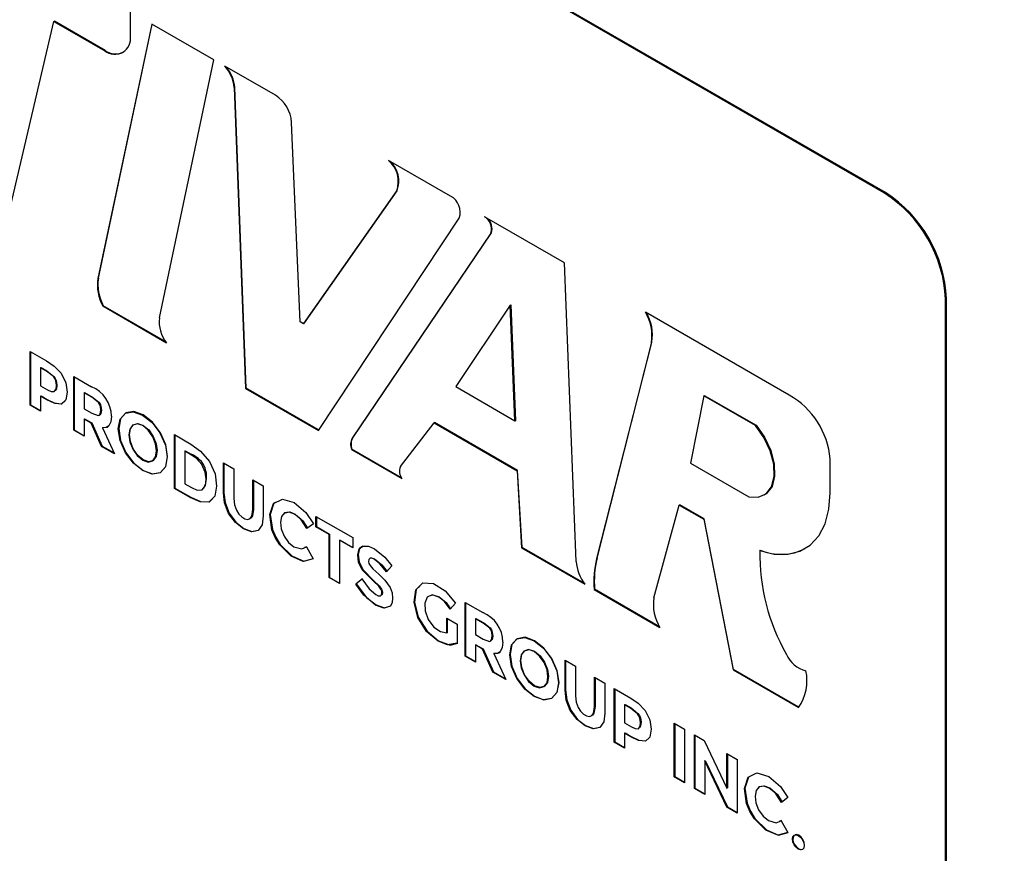
# Paper-space layout 'Sheet2' of a CAD drawing. Units: inches. Extents: x 0.2 to 10.8, y 0.2 to 8.3.
# Drawn here: x 7.9 to 8, y 4.2 to 4.3 of the extents above; entities that cross this region are included whole.
import ezdxf

# ---------------------------------------------------------------- set-up
doc = ezdxf.new("R2010")
doc.units = ezdxf.units.IN
doc.header["$MEASUREMENT"] = 0
doc.layers.add('MODEL', color=7, linetype='Continuous')

psp = doc.layouts.new('Sheet2')

# ---------------------------------------------------------------- linework, layer by layer
at = {"color": 7, "linetype": 'Continuous', "lineweight": 18}
psp.add_circle((8.059956817504858, 3.909265566297471), 0.4928600002536339, dxfattribs=at)
at = {"layer": 'MODEL', "linetype": 'Continuous', "lineweight": 25}
for p, q in [((7.987328323906844, 4.253475276249024), (7.854745802434368, 4.330013536732403)), ((7.987416712254492, 4.253526301756012), (7.854834190782016, 4.330064562239391)), ((7.919249573590593, 4.267676111268195), (7.919249573590593, 4.269864871845867)), ((7.908044215968737, 4.250586602557897), (7.912343470660802, 4.268985435267092)), ((7.912343470660802, 4.268985435267092), (7.912387664834626, 4.269010948020587)), ((7.912343470660802, 4.268985435267092), (7.916930929720584, 4.266337151522185)), ((7.916975123894407, 4.26636266427568), (7.912387664834626, 4.269010948020587)), ((7.921177611912992, 4.26875423248465), (7.916311320721197, 4.245781618684437)), ((7.916355514895021, 4.245807131437931), (7.921212183193369, 4.268734317826156)), ((7.926777935711521, 4.265528186625526), (7.921177611912992, 4.26875423248465)), ((7.916930929720584, 4.266337151522185), (7.916975123894407, 4.26636266427568)), ((7.921868385947469, 4.242221892279271), (7.926777935711521, 4.265528186625526)), ((7.932341569915255, 4.262323275672102), (7.92776024528156, 4.264962330822398)), ((7.92862136905466, 4.263008425398747), (7.928665563228485, 4.26303393815224)), ((7.92862136905466, 4.263008425398747), (7.929647823049196, 4.235848469467344)), ((7.92969201722302, 4.235873982220838), (7.928665563228485, 4.26303393815224)), ((7.934561408606373, 4.241866223441763), (7.933805980763221, 4.259870457830572)), ((7.948164144469278, 4.253208739985063), (7.942549514830689, 4.256443026670564)), ((7.943289898626361, 4.253691165748472), (7.93487625498369, 4.241684466496943)), ((7.934920449157514, 4.241709979250437), (7.943334092800185, 4.253716678501966)), ((7.943289898626361, 4.253691165748472), (7.943334092800185, 4.253716678501966)), ((7.987328323906844, 4.253475276249024), (7.987416712254492, 4.253526301756012)), ((7.958453360045997, 4.247182922390265), (7.951209426528584, 4.251355763563082)), ((7.936221561790969, 4.232053530869258), (7.94894531395844, 4.251228638648841)), ((7.951792609002194, 4.249869765071526), (7.939274258427262, 4.231364395747312)), ((7.939318452601086, 4.231389908500806), (7.951836803176018, 4.24989527782502)), ((7.951792609002194, 4.249869765071526), (7.951836803176018, 4.24989527782502)), ((7.959488385830962, 4.22021021248448), (7.958453360045997, 4.247182922390265)), ((7.916311320721197, 4.245781618684437), (7.916355514895021, 4.245807131437931)), ((7.916754566188032, 4.243291588222056), (7.916798760361855, 4.243317100975552)), ((7.916754566188032, 4.243291588222056), (7.922508619091067, 4.239969844186444)), ((7.922448323353773, 4.240055677681664), (7.916798760361855, 4.243317100975552)), ((7.953550674783902, 4.243378751455716), (7.948629273925019, 4.23600921585545)), ((7.953550674783902, 4.243378751455716), (7.953594868957727, 4.243404264209211)), ((7.953967260890272, 4.232903861919374), (7.953550674783902, 4.243378751455716)), ((7.953594868957727, 4.243404264209211), (7.954011455064096, 4.232929374672868)), ((7.992852595634865, 4.243906956969359), (7.992940983982513, 4.243957982476347)), ((7.992852595634865, 4.09080555474078), (7.992852595634865, 4.243906956969359)), ((7.992940983982513, 4.090856580247769), (7.992940983982513, 4.243957982476347)), ((7.978730425965348, 4.23524336094264), (7.965747601561477, 4.24273818593916)), ((7.93487625498369, 4.241684466496943), (7.934561408606373, 4.241866223441763)), ((7.93487625498369, 4.241684466496943), (7.934920449157514, 4.241709979250437)), ((7.966284436020387, 4.240004085676344), (7.961334885720057, 4.220478897600731)), ((7.961379079893883, 4.220504410354226), (7.966328630194211, 4.240029598429839)), ((7.966284436020387, 4.240004085676344), (7.966328630194211, 4.240029598429839)), ((7.910197148732403, 4.234338170392061), (7.910197148732403, 4.239186381462632)), ((7.910197148732403, 4.239186381462632), (7.911681509453726, 4.238329478257911)), ((7.910241342906228, 4.239160868709138), (7.910241342906228, 4.234363683145555)), ((7.911134868415253, 4.237715748415996), (7.911179062589077, 4.237741261169491)), ((7.911134868415253, 4.237715748415996), (7.911134868415253, 4.236085962703181)), ((7.911669342562567, 4.237407203058324), (7.911134868415253, 4.237715748415996)), ((7.911179062589077, 4.237741261169491), (7.911713536736391, 4.237432715811819)), ((7.911669342562567, 4.237407203058324), (7.911713536736391, 4.237432715811819)), ((7.914129729111207, 4.23691615113316), (7.915721853725647, 4.235997037157135)), ((7.914129729111207, 4.232067940062588), (7.914129729111207, 4.23691615113316)), ((7.914173923285031, 4.236890638379666), (7.914173923285031, 4.232093452816083)), ((7.911134868415253, 4.236085962703181), (7.911764939564526, 4.235722230370967)), ((7.915067448794057, 4.235445518086524), (7.91511164296788, 4.235471030840019)), ((7.915067448794057, 4.235445518086524), (7.915067448794057, 4.234009419961501)), ((7.915769652226625, 4.235040144673518), (7.915067448794057, 4.235445518086524)), ((7.91511164296788, 4.235471030840019), (7.91581384640045, 4.235065657427012)), ((7.929647823049196, 4.235848469467344), (7.92969201722302, 4.235873982220838)), ((7.929647823049196, 4.235848469467344), (7.936221561790969, 4.232053530869258)), ((7.936246042438035, 4.232090423999511), (7.92969201722302, 4.235873982220838)), ((7.948629273925019, 4.23600921585545), (7.953967260890272, 4.232903861919374)), ((7.911134868415253, 4.235149638768418), (7.911179062589077, 4.235175151521912)), ((7.911134868415253, 4.235149638768418), (7.911134868415253, 4.233796836341771)), ((7.911693676344884, 4.234827045817226), (7.911134868415253, 4.235149638768418)), ((7.911179062589077, 4.235175151521912), (7.911737870518709, 4.23485255857072)), ((7.911693676344884, 4.234827045817226), (7.911737870518709, 4.23485255857072)), ((7.915769652226625, 4.235040144673518), (7.91581384640045, 4.235065657427012)), ((7.971020347413087, 4.235190068999873), (7.969817439487848, 4.229098171858366)), ((7.971020347413087, 4.235190068999873), (7.971064541586911, 4.235215581753367)), ((7.975694247607137, 4.232491883850334), (7.971020347413087, 4.235190068999873)), ((7.971064541586911, 4.235215581753367), (7.975738441780961, 4.232517396603829)), ((7.910197148732403, 4.234338170392061), (7.910241342906228, 4.234363683145555)), ((7.911134868415253, 4.233796836341771), (7.910197148732403, 4.234338170392061)), ((7.910241342906228, 4.234363683145555), (7.911134868415252, 4.23384786184876)), ((7.915067448794057, 4.234009419961501), (7.915752270953542, 4.233614080543866)), ((7.915067448794057, 4.233073096026738), (7.91511164296788, 4.233098608780232)), ((7.915067448794057, 4.233073096026738), (7.915067448794057, 4.2315266060123)), ((7.915715770280068, 4.232698827999382), (7.915067448794057, 4.233073096026738)), ((7.91511164296788, 4.233098608780232), (7.915759964453891, 4.232724340752877)), ((7.915715770280068, 4.232698827999382), (7.915759964453891, 4.232724340752877)), ((7.916647406517337, 4.230614515833034), (7.915715770280068, 4.232698827999382)), ((7.915759964453891, 4.232724340752877), (7.916691600691161, 4.230640028586529)), ((7.94364115649418, 4.228782752281278), (7.946664060593978, 4.232748567886869)), ((7.946664060593978, 4.232748567886869), (7.946708254767803, 4.232774080640363)), ((7.946664060593978, 4.232748567886869), (7.95416738383899, 4.228416991577717)), ((7.954211578012814, 4.228442504331212), (7.946708254767803, 4.232774080640363)), ((7.953967260890272, 4.232903861919374), (7.954011455064096, 4.232929374672868)), ((7.914129729111207, 4.232067940062588), (7.914173923285031, 4.232093452816083)), ((7.915067448794057, 4.2315266060123), (7.914129729111207, 4.232067940062588)), ((7.914173923285031, 4.232093452816083), (7.915067448794057, 4.231577631519288)), ((7.916736920073717, 4.232296996983314), (7.916781114247541, 4.232322509736809)), ((7.916736920073717, 4.232296996983314), (7.91780065398642, 4.229948760240139)), ((7.975694247607137, 4.232491883850334), (7.975738441780961, 4.232517396603829)), ((7.923218531493885, 4.226821086129495), (7.923218531493885, 4.231669297200066)), ((7.923218531493885, 4.231669297200066), (7.924702892215207, 4.230812393995344)), ((7.923262725667709, 4.231643784446573), (7.923262725667709, 4.22684659888299)), ((7.939274258427262, 4.231364395747312), (7.939318452601086, 4.231389908500806)), ((7.916647406517337, 4.230614515833034), (7.916691600691161, 4.230640028586529)), ((7.91780065398642, 4.229948760240139), (7.916647406517337, 4.230614515833034)), ((7.916691600691161, 4.230640028586529), (7.917769354867363, 4.230017854343959)), ((7.924156251176734, 4.230184614276596), (7.924200445350558, 4.230210127030091)), ((7.924156251176734, 4.230184614276596), (7.924156251176734, 4.227237150829221)), ((7.924678558432889, 4.229883092715684), (7.924156251176734, 4.230184614276596)), ((7.924200445350558, 4.230210127030091), (7.924722752606715, 4.229908605469179)), ((7.939212026684544, 4.230327172232773), (7.939256220858368, 4.230352684986268)), ((7.939212026684544, 4.230327172232773), (7.943768870059008, 4.227696562546797)), ((7.943724048817521, 4.227773462805736), (7.939256220858368, 4.230352684986268)), ((7.924678558432889, 4.229883092715684), (7.924722752606715, 4.229908605469179)), ((7.927647347219219, 4.22911259630274), (7.928585066902069, 4.228571262252451)), ((7.927647347219219, 4.22640097007366), (7.927647347219219, 4.22911259630274)), ((7.927691541393043, 4.229087083549246), (7.927691541393043, 4.226426482827154)), ((7.969817439487848, 4.229098171858366), (7.975076392474791, 4.226062242920568)), ((7.982434446397337, 4.226423714868314), (7.982434446397337, 4.229481122855445)), ((7.928585066902069, 4.228571262252451), (7.928585066902069, 4.225893757152826)), ((7.95416738383899, 4.228416991577717), (7.954211578012814, 4.228442504331212)), ((7.95416738383899, 4.228416991577717), (7.954573948231364, 4.221458923689771)), ((7.954618142405188, 4.221484436443266), (7.954211578012814, 4.228442504331212)), ((7.930308420128287, 4.227576391611371), (7.931246139811138, 4.227035057561081)), ((7.930308420128287, 4.224898886511746), (7.930308420128287, 4.227576391611371)), ((7.930352614302111, 4.227550878857876), (7.930352614302111, 4.224924399265241)), ((7.923218531493885, 4.226821086129495), (7.923262725667709, 4.22684659888299)), ((7.924654224650573, 4.225992278111813), (7.923218531493885, 4.226821086129495)), ((7.923262725667709, 4.22684659888299), (7.924698418824399, 4.226017790865308)), ((7.924156251176734, 4.227237150829221), (7.924750690716187, 4.226893988187517)), ((7.927647347219219, 4.22640097007366), (7.927691541393043, 4.226426482827154)), ((7.931246139811138, 4.227035057561081), (7.931246139811138, 4.224323431332001)), ((7.924654224650573, 4.225992278111813), (7.924698418824399, 4.226017790865308)), ((7.976458401205572, 4.226201292304393), (7.976502595379396, 4.226226805057888)), ((7.930308420128287, 4.224898886511746), (7.930352614302111, 4.224924399265241)), ((7.966521717414673, 4.216943352727865), (7.968800820372131, 4.225310329159649)), ((7.968800820372131, 4.225310329159649), (7.968845014545956, 4.225335841913144)), ((7.968800820372131, 4.225310329159649), (7.971020347413087, 4.224029023472264)), ((7.971064541586911, 4.224054536225759), (7.968845014545956, 4.225335841913144)), ((7.934079354667415, 4.224477203380925), (7.93412354884124, 4.224502716134419)), ((7.936003528941431, 4.224288675274553), (7.93931900678209, 4.222374690657449)), ((7.936003528941431, 4.223352351339789), (7.936003528941431, 4.224288675274553)), ((7.936047723115256, 4.224263162521058), (7.936047723115256, 4.223377864093283)), ((7.971020347413087, 4.224029023472264), (7.971064541586911, 4.224054536225759)), ((7.971020347413087, 4.224029023472264), (7.973664310587677, 4.210438292082213)), ((7.9737085047615, 4.210463804835706), (7.971064541586911, 4.224054536225759)), ((7.935767076283813, 4.223628347759238), (7.935184803635519, 4.223200775441957)), ((7.936003528941431, 4.223352351339789), (7.936047723115256, 4.223377864093283)), ((7.937192408020335, 4.222666026056382), (7.936003528941431, 4.223352351339789)), ((7.936047723115256, 4.223377864093283), (7.93723660219416, 4.222691538809876)), ((7.937192408020335, 4.222666026056382), (7.93723660219416, 4.222691538809876)), ((7.937192408020335, 4.218754138920573), (7.937192408020335, 4.222666026056382)), ((7.93723660219416, 4.222691538809876), (7.93723660219416, 4.218779651674069)), ((7.938129258639531, 4.222125193705861), (7.938173452813355, 4.222150706459355)), ((7.938129258639531, 4.222125193705861), (7.938129258639531, 4.218213306570052)), ((7.93931900678209, 4.221438366722685), (7.938129258639531, 4.222125193705861)), ((7.938173452813355, 4.222150706459355), (7.93931900678209, 4.221489392229675)), ((7.93931900678209, 4.222374690657449), (7.93931900678209, 4.221438366722685)), ((7.935187282753944, 4.221551338249986), (7.934963083643634, 4.221480553576679)), ((7.935143088580119, 4.221525825496491), (7.93574361156515, 4.220464614363104)), ((7.954573948231364, 4.221458923689771), (7.954618142405188, 4.221484436443266)), ((7.954573948231364, 4.221458923689771), (7.960290721338862, 4.218158700822032)), ((7.960223766711518, 4.218248378412654), (7.954618142405188, 4.221484436443266)), ((7.976077122243614, 4.221217385147638), (7.976121316417438, 4.221242897901131)), ((7.941246657310723, 4.220422903334521), (7.941290851484547, 4.220448416088016)), ((7.961334885720057, 4.220478897600731), (7.961379079893883, 4.220504410354226)), ((7.942850079752667, 4.21980937523976), (7.94237557099749, 4.219292495960138)), ((7.937192408020335, 4.218754138920573), (7.93723660219416, 4.218779651674069)), ((7.938129258639531, 4.218213306570052), (7.937192408020335, 4.218754138920573)), ((7.93723660219416, 4.218779651674069), (7.938129258639531, 4.218264332077042)), ((7.939594567304145, 4.218165234175238), (7.940153375233778, 4.218633448577308)), ((7.940197569407601, 4.218658961330803), (7.939638761477971, 4.218190746928732)), ((7.941186691918585, 4.218432331229107), (7.941230886092409, 4.218457843982601)), ((7.939594567304145, 4.218165234175238), (7.939638761477971, 4.218190746928732)), ((7.961117812423746, 4.217681231301953), (7.96116200659757, 4.217706744055448)), ((7.961117812423746, 4.217681231301953), (7.967062128591245, 4.214249650621706)), ((7.96701982665278, 4.214325096517967), (7.96116200659757, 4.217706744055448)), ((7.947084292563151, 4.217004737229367), (7.947128486736975, 4.217030249982861)), ((7.941390921877316, 4.216275192517212), (7.94143511605114, 4.216300705270705)), ((7.948604284894294, 4.216439372312388), (7.948117609247959, 4.215908442014275)), ((7.949467332446569, 4.216516186953102), (7.951059457061008, 4.215597072977078)), ((7.949467332446569, 4.211667975882531), (7.949467332446569, 4.216516186953102)), ((7.949511526620393, 4.216490674199608), (7.949511526620393, 4.211693488636025)), ((7.947816913223617, 4.21509051025473), (7.948760716352045, 4.21454566430606)), ((7.947816913223617, 4.213758782643335), (7.947816913223617, 4.21509051025473)), ((7.94786110739744, 4.215064997501235), (7.94786110739744, 4.213784295396829)), ((7.950405052129419, 4.215045553906466), (7.950449246303243, 4.215071066659961)), ((7.950405052129419, 4.215045553906466), (7.950405052129419, 4.213609455781444)), ((7.951107255561988, 4.214640180493459), (7.950405052129419, 4.215045553906466)), ((7.950449246303243, 4.215071066659961), (7.951151449735812, 4.214665693246955)), ((7.948760716352045, 4.21454566430606), (7.948760716352045, 4.21282455439382)), ((7.951107255561988, 4.214640180493459), (7.951151449735812, 4.214665693246955)), ((7.947030410616593, 4.213019584965582), (7.947074604790417, 4.213045097719077)), ((7.947816913223617, 4.213758782643335), (7.94786110739744, 4.213784295396829)), ((7.950405052129419, 4.213609455781444), (7.951089874288904, 4.213214116363808)), ((7.950405052129419, 4.21267313184668), (7.950449246303243, 4.212698644600174)), ((7.950405052129419, 4.21267313184668), (7.950405052129419, 4.211126641832242)), ((7.951053373615429, 4.212298863819324), (7.950405052129419, 4.21267313184668)), ((7.950449246303243, 4.212698644600174), (7.951097567789254, 4.212324376572819)), ((7.951053373615429, 4.212298863819324), (7.951097567789254, 4.212324376572819)), ((7.9519850098527, 4.210214551652976), (7.951053373615429, 4.212298863819324)), ((7.951097567789254, 4.212324376572819), (7.952029204026524, 4.210240064406471)), ((7.949467332446569, 4.211667975882531), (7.949511526620393, 4.211693488636025)), ((7.950405052129419, 4.211126641832242), (7.949467332446569, 4.211667975882531)), ((7.949511526620393, 4.211693488636025), (7.950405052129419, 4.21117766733923)), ((7.952074523409079, 4.211897032803257), (7.952118717582903, 4.211922545556751)), ((7.952074523409079, 4.211897032803257), (7.953138257321783, 4.209548796060081)), ((7.95849616943711, 4.211303950304041), (7.959433889119959, 4.21076261625375)), ((7.95849616943711, 4.208592324074961), (7.95849616943711, 4.211303950304041)), ((7.958540363610934, 4.211278437550546), (7.958540363610934, 4.208617836828455)), ((7.959433889119959, 4.21076261625375), (7.959433889119959, 4.208085111154126)), ((7.973664310587677, 4.210438292082213), (7.9737085047615, 4.210463804835706)), ((7.973664310587677, 4.210438292082213), (7.97957145857891, 4.207028168133403)), ((7.979600921683374, 4.207062184952225), (7.9737085047615, 4.210463804835706)), ((7.9519850098527, 4.210214551652976), (7.952029204026524, 4.210240064406471)), ((7.953138257321783, 4.209548796060081), (7.9519850098527, 4.210214551652976)), ((7.952029204026524, 4.210240064406471), (7.953106958202724, 4.209617890163901)), ((7.961157242346178, 4.209767745612671), (7.962094962029028, 4.209226411562382)), ((7.961157242346178, 4.207090240513047), (7.961157242346178, 4.209767745612671)), ((7.961201436520002, 4.209742232859177), (7.961201436520002, 4.207115753266542)), ((7.95849616943711, 4.208592324074961), (7.958540363610934, 4.208617836828455)), ((7.962094962029028, 4.209226411562382), (7.962094962029028, 4.206514785333302)), ((7.962933675798985, 4.203894021338456), (7.962933675798985, 4.208742232409028)), ((7.962933675798985, 4.208742232409028), (7.964418036520308, 4.207885329204306)), ((7.96297786997281, 4.208716719655533), (7.96297786997281, 4.20391953409195)), ((7.961157242346178, 4.207090240513047), (7.961201436520002, 4.207115753266542)), ((7.963871395481835, 4.207271599362392), (7.963915589655659, 4.207297112115886)), ((7.963871395481835, 4.207271599362392), (7.963871395481835, 4.205641813649577)), ((7.964405869629149, 4.20696305400472), (7.963871395481835, 4.207271599362392)), ((7.963915589655659, 4.207297112115886), (7.964450063802974, 4.206988566758215)), ((7.964405869629149, 4.20696305400472), (7.964450063802974, 4.206988566758215)), ((7.963871395481835, 4.205641813649577), (7.964501466631107, 4.205278081317362)), ((7.968351553306449, 4.205614558298384), (7.969289272989299, 4.205073224248095)), ((7.968351553306449, 4.200766347227813), (7.968351553306449, 4.205614558298384)), ((7.968395747480274, 4.205589045544889), (7.968395747480274, 4.200791859981307)), ((7.969289272989299, 4.205073224248095), (7.969289272989299, 4.200225013177523)), ((7.963871395481835, 4.204705489714813), (7.963915589655659, 4.204731002468308)), ((7.963871395481835, 4.204705489714813), (7.963871395481835, 4.203352687288167)), ((7.964430203411466, 4.204382896763621), (7.963871395481835, 4.204705489714813)), ((7.963915589655659, 4.204731002468308), (7.96447439758529, 4.204408409517115)), ((7.964430203411466, 4.204382896763621), (7.96447439758529, 4.204408409517115)), ((7.970170570878311, 4.204564461806081), (7.971048325169023, 4.204057745039822)), ((7.970170570878311, 4.199716250735509), (7.970170570878311, 4.204564461806081)), ((7.970214765052135, 4.204538949052586), (7.970214765052135, 4.199741763489004)), ((7.962933675798985, 4.203894021338456), (7.96297786997281, 4.20391953409195)), ((7.963871395481835, 4.203352687288167), (7.962933675798985, 4.203894021338456)), ((7.96297786997281, 4.20391953409195), (7.963871395481835, 4.203403712795156)), ((7.971048325169023, 4.204057745039822), (7.973108006029406, 4.19974763680576)), ((7.973108006029406, 4.202868716588306), (7.974045725712255, 4.202327382538016)), ((7.973108006029406, 4.19974763680576), (7.973108006029406, 4.202868716588306)), ((7.97315220020323, 4.202843203834812), (7.97315220020323, 4.199773149559255)), ((7.97110829056116, 4.202212700769389), (7.971152484734985, 4.202238213522882)), ((7.97110829056116, 4.202212700769389), (7.97110829056116, 4.199174916685219)), ((7.973108006029406, 4.198020505517734), (7.97110829056116, 4.202212700769389)), ((7.971152484734985, 4.202238213522882), (7.97315220020323, 4.198046018271229)), ((7.974045725712255, 4.202327382538016), (7.974045725712255, 4.197479171467444)), ((7.968351553306449, 4.200766347227813), (7.968395747480274, 4.200791859981307)), ((7.969289272989299, 4.200225013177523), (7.968351553306449, 4.200766347227813)), ((7.968395747480274, 4.200791859981307), (7.969289272989299, 4.200276038684512)), ((7.970170570878311, 4.199716250735509), (7.970214765052135, 4.199741763489004)), ((7.97110829056116, 4.199174916685219), (7.970170570878311, 4.199716250735509)), ((7.970214765052135, 4.199741763489004), (7.97110829056116, 4.199225942192208)), ((7.973108006029406, 4.19974763680576), (7.97315220020323, 4.199773149559255)), ((7.976931953451437, 4.199738924671976), (7.976976147625262, 4.199764437425471)), ((7.978619675067836, 4.198890069050289), (7.978037402419542, 4.198462496733009)), ((7.973108006029406, 4.198020505517734), (7.97315220020323, 4.198046018271229)), ((7.974045725712255, 4.197479171467444), (7.973108006029406, 4.198020505517734)), ((7.97315220020323, 4.198046018271229), (7.974045725712255, 4.197530196974434)), ((7.978039881537966, 4.196813059541038), (7.977815682427658, 4.196742274867733)), ((7.977995687364142, 4.196787546787543), (7.978596210349172, 4.195726335654157))]:
    psp.add_line(p, q, dxfattribs=at)
at = {"layer": 'MODEL', "linetype": 'Continuous', "lineweight": 25, "flags": 128}
for points in [[(7.911681509453726, 4.238329478257911), (7.912363966438317, 4.237867623938785), (7.912999104251282, 4.237215791454829), (7.913416042855914, 4.236360561320506), (7.913531676004504, 4.23551735571604), (7.91342577937974, 4.234800114457972), (7.913010269545805, 4.234424738237788), (7.912375925392536, 4.234502744775041), (7.911693676344884, 4.234827045817226)], [(7.911764939564526, 4.235722230370967), (7.912083967241065, 4.235571338852), (7.912373023144417, 4.235555503041536), (7.912532534749605, 4.2357800537517), (7.912570498707086, 4.236124896576294), (7.912510527152642, 4.236521003340893), (7.912421856832522, 4.236725651560984), (7.912293918668892, 4.236910254582583), (7.911669342562567, 4.237407203058324)], [(7.911713536736391, 4.237432715811819), (7.912338112842715, 4.236935767336077), (7.912466051006347, 4.236751164314478), (7.912554721326465, 4.236546516094388), (7.91261469288091, 4.23615040932979), (7.91257672892343, 4.235805566505195), (7.9124690866337, 4.235654034254148)], [(7.911737870518709, 4.23485255857072), (7.912420119566359, 4.234528257528535), (7.913054463719629, 4.234450250991283), (7.913365021852543, 4.234730812673725)], [(7.915752270953542, 4.233614080543866), (7.9163363300277, 4.23340001409287), (7.916450932493505, 4.233444221944718), (7.916526828498093, 4.233549051787685), (7.916581113754011, 4.233856272072914), (7.916543002622578, 4.23422001208618), (7.916471825341607, 4.23441259001139), (7.916355869927187, 4.234587449068888), (7.915769652226625, 4.235040144673518)], [(7.91581384640045, 4.235065657427012), (7.916400064101011, 4.234612961822383), (7.916516019515431, 4.234438102764885), (7.916587196796402, 4.234245524839674), (7.916625307927836, 4.233881784826409), (7.916571022671918, 4.23357456454118), (7.916495126667329, 4.233469734698213), (7.916404983073175, 4.233434961845575)], [(7.921927904623759, 4.228235525437412), (7.92121021190732, 4.228108459653489), (7.92036569662341, 4.22841982715519), (7.919520513753683, 4.22907960493711), (7.918800228104944, 4.230032240930259), (7.918314602429605, 4.231127996963913), (7.918156171294796, 4.232192889486812), (7.918310782632538, 4.233077940600849), (7.918792958802563, 4.233617685459627), (7.919510727411279, 4.233744942727194), (7.920355212628187, 4.233433646272767), (7.921200450185521, 4.232773947776911), (7.921920135346252, 4.231820428844856), (7.922406357383609, 4.230724828733552), (7.922564922086638, 4.229659881105796), (7.922410450620679, 4.228774726902103), (7.921927904623759, 4.228235525437412)], [(7.921972098797582, 4.228261038190907), (7.922454644794502, 4.228800239655598), (7.922609116260462, 4.22968539385929), (7.922450551557432, 4.230750341487048), (7.921964329520075, 4.231845941598349), (7.921244644359345, 4.232799460530406), (7.920399406802011, 4.233459159026261), (7.919554921585104, 4.233770455480689), (7.918837152976387, 4.233643198213121), (7.918354976806363, 4.233103453354344), (7.918200365468619, 4.232218402240306), (7.918358796603429, 4.231153509717408), (7.918844422278768, 4.230057753683753), (7.919564707927506, 4.229105117690604), (7.920409890797234, 4.228445339908685), (7.921254406081145, 4.228133972406984), (7.921972098797582, 4.228261038190907)], [(7.917536458635553, 4.233340777142793), (7.917487674940515, 4.232841637039552), (7.917306274728324, 4.232461065957232), (7.917055842201705, 4.232307077366348), (7.916736920073717, 4.232296996983314)], [(7.921609827326332, 4.230201474785444), (7.921526187894378, 4.230829897991017), (7.921265957645286, 4.231485095591319), (7.920862722843715, 4.232075012891418), (7.920366025391866, 4.232484058006796), (7.919868889937138, 4.232651081725245), (7.919463948943482, 4.232530245037414), (7.91920272757625, 4.232176678059831), (7.919117357252769, 4.231646178513316), (7.919199553946514, 4.23101829420311), (7.919459215193597, 4.230362988044837), (7.919864013415135, 4.229774301614018), (7.920360976360035, 4.229365898376432), (7.920858425923842, 4.229197704694805), (7.921264004304009, 4.229317243118157), (7.921525906814724, 4.229669835722962), (7.921609827326332, 4.230201474785444)], [(7.921654021500156, 4.230226987538938), (7.921570100988547, 4.229695348476457), (7.921308198477833, 4.229342755871651), (7.920902620097666, 4.2292232174483), (7.920405170533859, 4.229391411129927), (7.91990820758896, 4.229799814367513), (7.919503409367421, 4.230388500798331), (7.919243748120339, 4.231043806956605), (7.919161551426592, 4.231671691266811), (7.919246921750074, 4.232202190813326), (7.919508143117308, 4.232555757790909), (7.919913084110963, 4.23267659447874), (7.920410219565689, 4.232509570760291), (7.920906917017539, 4.232100525644912), (7.92131015181911, 4.231510608344814), (7.921570382068203, 4.230855410744511), (7.921654021500156, 4.230226987538938)], [(7.916781114247541, 4.232322509736809), (7.917176737917846, 4.232359868654159), (7.917287133966155, 4.23246942401177)], [(7.975076392474791, 4.226062242920568), (7.975935650618722, 4.226015366235312), (7.976643195723748, 4.226327131734331), (7.977136899307697, 4.22697016375336), (7.97737340999396, 4.227887998608248), (7.977331960131326, 4.229000042586994), (7.97701618937052, 4.230208648763598), (7.976453825071879, 4.231407691229244), (7.975694247607137, 4.232491883850334)], [(7.975738441780961, 4.232517396603829), (7.976498019245703, 4.231433203982739), (7.977060383544344, 4.230234161517092), (7.977376154305151, 4.229025555340487), (7.977417604167784, 4.227913511361741), (7.977181093481521, 4.226995676506854), (7.976687389897573, 4.226352644487825), (7.976502595379396, 4.226226805057888)], [(7.924702892215207, 4.230812393995344), (7.925590583592582, 4.230176857915469), (7.926382790063956, 4.229252688926866), (7.92688980683115, 4.22811934184304), (7.927027311358506, 4.227022676776782), (7.926865332597291, 4.226103622003309), (7.926344324124818, 4.225574266999208), (7.92554311316044, 4.225592065134915), (7.924654224650573, 4.225992278111813)], [(7.924750690716187, 4.226893988187517), (7.925279357521476, 4.226667703060666), (7.925741997008151, 4.226699511434869), (7.926016882502651, 4.227062867038759), (7.926083498791403, 4.227634702002304), (7.925991284544102, 4.228293352021463), (7.925687098149475, 4.228969004670835), (7.925209034817569, 4.22951034127403), (7.924678558432889, 4.229883092715684)], [(7.931246139811138, 4.224323431332001), (7.931146362215409, 4.223539911088124), (7.930781322317676, 4.223018768420238), (7.9301715389392, 4.222903009781165), (7.929448393663404, 4.223176492342115), (7.928725480504984, 4.223739164781062), (7.928115851005163, 4.224559134189559), (7.927748575413937, 4.22550170179013), (7.927647347219219, 4.22640097007366)], [(7.927691541393043, 4.226426482827154), (7.927792769587761, 4.225527214543626), (7.928160045178987, 4.224584646943054), (7.928769674678809, 4.223764677534557), (7.929492587837228, 4.223202005095611), (7.930215733113025, 4.22292852253466), (7.930542237194735, 4.222990504657303)], [(7.976077122243614, 4.221217385147638), (7.977376589569365, 4.220890819172237), (7.97859365734425, 4.22086346100105), (7.979692093222152, 4.221136125092194), (7.98063919655177, 4.221700694182252), (7.981406771881415, 4.222540360938798), (7.981971968343137, 4.223630128317974), (7.98231795992753, 4.224937553731387), (7.982434446397337, 4.226423714868314)], [(7.924698418824399, 4.226017790865308), (7.925587307334264, 4.225617577888409), (7.926388518298642, 4.225599779752702), (7.926658391182605, 4.225873975987782)], [(7.928585066902069, 4.225893757152826), (7.928648303391991, 4.225317198301307), (7.928818845025041, 4.224839536545044)], [(7.93574361156515, 4.220464614363104), (7.934858625053955, 4.220224119374925), (7.933770907201109, 4.220690607225999), (7.93273857117595, 4.221712648210673), (7.932328189173416, 4.222377066081235), (7.932028243665425, 4.223085953676406), (7.93183683700264, 4.224444164976745), (7.932164398726266, 4.225462327993122), (7.932970878474444, 4.22585576046161), (7.934037639612015, 4.225534954479791)], [(7.932320895650248, 4.22554262643505), (7.932208592900091, 4.225487840746617), (7.931881031176465, 4.22446967773024), (7.932072437839248, 4.2231114664299), (7.93237238334724, 4.22240257883473), (7.932782765349774, 4.221738160964168), (7.933815101374933, 4.220716119979492), (7.934902819227778, 4.220249632128419), (7.935787805738975, 4.2204901271166)], [(7.934037639612015, 4.225534954479791), (7.935096499590308, 4.224634871449902), (7.935767076283813, 4.223628347759238)], [(7.928818845025041, 4.224839536545044), (7.929032877517359, 4.224500936433794), (7.929300711742055, 4.224238086063648), (7.929585066449892, 4.224071450546941), (7.929854457494019, 4.224018963842499), (7.930070281453042, 4.22410692587919), (7.930213396706541, 4.224308076373513), (7.930308420128287, 4.224898886511746)], [(7.930352614302111, 4.224924399265241), (7.930257590880364, 4.224333589127007), (7.930114475626867, 4.224132438632685), (7.930107353025924, 4.224129535718252)], [(7.934079354667415, 4.224477203380925), (7.933587994048726, 4.224660975337548), (7.933167079624324, 4.224595302118796), (7.932888046396633, 4.224280638281851), (7.93280028352416, 4.223764020726815), (7.932870077071796, 4.223152682953888), (7.933120571383081, 4.222511204915499), (7.933524985477409, 4.221941644913398), (7.934013305829699, 4.22154679430071)], [(7.933120309462203, 4.224518235021099), (7.933211273798149, 4.224620814872289), (7.933632188222551, 4.224686488091042), (7.93412354884124, 4.224502716134419)], [(7.935184803635519, 4.223200775441957), (7.934628261049722, 4.224032667482743), (7.934079354667415, 4.224477203380925)], [(7.93412354884124, 4.224502716134419), (7.934809378698035, 4.223898282037493), (7.935228997809344, 4.223226288195451)], [(7.934013305829699, 4.22154679430071), (7.934712675027934, 4.221344018955834), (7.935143088580119, 4.221525825496491)], [(7.941186691918585, 4.218432331229107), (7.940183469782259, 4.219472934474258), (7.939856100552889, 4.220149560141117), (7.939774730889356, 4.220812976017361), (7.939892594516821, 4.221351930111309), (7.940247831726426, 4.221612205543656), (7.940738636879914, 4.221590406886944), (7.941276205474965, 4.221356219353988)], [(7.940248813537879, 4.221606057435071), (7.939936788690645, 4.221377442864804), (7.939818925063181, 4.220838488770855), (7.939900294726714, 4.220175072894611), (7.940227663956083, 4.219498447227752), (7.941230886092409, 4.218457843982601)], [(7.941276205474965, 4.221356219353988), (7.942206747329632, 4.220614595048272), (7.942850079752667, 4.21980937523976)], [(7.941246657310723, 4.220422903334521), (7.941057444528176, 4.220506617650674), (7.940885990054814, 4.220511417629705), (7.940770331030092, 4.220405601108514), (7.940743357633291, 4.220204542231557), (7.940786984176357, 4.220022956626342), (7.940883778292123, 4.219846159828763), (7.941142485832134, 4.219557880081259), (7.941692869733294, 4.219058552450659), (7.942231180363745, 4.21852579831569), (7.942689636945669, 4.217871745233687), (7.942869172185723, 4.217382067179264), (7.942927667342372, 4.216913882150118), (7.942889135999146, 4.216498863886096), (7.94273154235938, 4.216190342919227), (7.942138111993682, 4.215996907325589), (7.941390921877316, 4.216275192517212)], [(7.94237557099749, 4.219292495960138), (7.941775962224424, 4.220015969322188), (7.941246657310723, 4.220422903334521)], [(7.941290851484547, 4.220448416088016), (7.941957280217689, 4.21990134581168), (7.942419765171314, 4.219318008713632)], [(7.940153375233778, 4.218633448577308), (7.940807327459162, 4.217740874542036), (7.941408303150399, 4.217222557271856)], [(7.941408303150399, 4.217222557271856), (7.941629818046613, 4.217124118620004), (7.941829025919258, 4.217121727039988), (7.941930624178454, 4.217215349824472), (7.941960984424545, 4.217387187705849), (7.941939151883043, 4.217542382788129), (7.941874457165395, 4.21770356371842), (7.941665714791283, 4.217981810997602), (7.941186691918585, 4.218432331229107)], [(7.941230886092409, 4.218457843982601), (7.941709908965106, 4.218007323751098), (7.941918651339219, 4.217729076471914), (7.941983346056867, 4.217567895541624), (7.94200517859837, 4.217412700459343), (7.941974818352279, 4.217240862577967), (7.941935010577293, 4.217204179717769)], [(7.941390921877316, 4.216275192517212), (7.940312458766055, 4.217178053057312), (7.939594567304145, 4.218165234175238)], [(7.939638761477971, 4.218190746928732), (7.940576862062794, 4.216969688545372), (7.94143511605114, 4.216300705270705)], [(7.947030410616593, 4.213019584965582), (7.945993224462161, 4.213892469367151), (7.945199082041554, 4.21516793040332), (7.944857757861237, 4.216526696994646), (7.945005731022897, 4.217659081867549), (7.945643446538003, 4.21827330161239), (7.946606464617178, 4.218235854574111), (7.947671436260356, 4.217569995807127), (7.948604284894294, 4.216439372312388)], [(7.94536882335368, 4.217991743404408), (7.945049925196721, 4.217684594621043), (7.944901952035061, 4.216552209748141), (7.945243276215378, 4.215193443156815), (7.946037418635985, 4.213917982120646), (7.947074604790417, 4.213045097719077)], [(7.947084292563151, 4.217004737229367), (7.946496232557959, 4.217188188341098), (7.94604214655492, 4.216991693489893), (7.945831330712555, 4.216460772498511), (7.945858800491364, 4.215745822836275), (7.946134587509007, 4.214967860924099), (7.946635727462428, 4.214292103867747), (7.947238288148902, 4.21389001230776), (7.947816913223617, 4.213758782643335)], [(7.946473921333483, 4.217184922475002), (7.946540426731784, 4.217213701094593), (7.947128486736975, 4.217030249982861)], [(7.948117609247959, 4.215908442014275), (7.947579439324673, 4.216618711382236), (7.947084292563151, 4.217004737229367)], [(7.947128486736975, 4.217030249982861), (7.94774977772089, 4.216507346559622), (7.948161803421783, 4.215933954767769)], [(7.94143511605114, 4.216300705270705), (7.942182306167505, 4.216022420079083), (7.942375568793379, 4.216085416300586)], [(7.951089874288904, 4.213214116363808), (7.951673933363063, 4.213000049912813), (7.951788535828868, 4.21304425776466), (7.951864431833456, 4.213149087607627), (7.951918717089374, 4.213456307892856), (7.951880605957941, 4.213820047906122), (7.951809428676968, 4.214012625831332), (7.95169347326255, 4.21418748488883), (7.951107255561988, 4.214640180493459)], [(7.951151449735812, 4.214665693246955), (7.951737667436372, 4.214212997642325), (7.951853622850794, 4.214038138584827), (7.951924800131765, 4.213845560659616), (7.951962911263198, 4.213481820646351), (7.951908626007279, 4.213174600361122), (7.951832730002691, 4.213069770518155), (7.951742586408537, 4.213034997665517)], [(7.947074604790417, 4.213045097719077), (7.948125485645241, 4.212670930273347), (7.94880491052587, 4.212850067147315)], [(7.957265507959121, 4.207835561257355), (7.956547815242683, 4.207708495473431), (7.955703299958771, 4.208019862975132), (7.954858117089045, 4.208679640757052), (7.954137831440306, 4.209632276750201), (7.953652205764967, 4.210728032783855), (7.953493774630158, 4.211792925306754), (7.9536483859679, 4.212677976420792), (7.954130562137926, 4.21321772127957), (7.954848330746643, 4.213344978547136), (7.955692815963548, 4.21303368209271), (7.956538053520884, 4.212373983596853), (7.957257738681614, 4.211420464664798), (7.957743960718971, 4.210324864553495), (7.957902525422001, 4.209259916925738), (7.957748053956041, 4.208374762722046), (7.957265507959121, 4.207835561257355)], [(7.957309702132944, 4.207861074010849), (7.957792248129866, 4.20840027547554), (7.957946719595824, 4.209285429679232), (7.957788154892795, 4.21035037730699), (7.957301932855438, 4.211445977418292), (7.956582247694707, 4.212399496350348), (7.955737010137374, 4.213059194846204), (7.954892524920466, 4.213370491300631), (7.95417475631175, 4.213243234033063), (7.953692580141724, 4.212703489174286), (7.953537968803983, 4.211818438060249), (7.953696399938791, 4.21075354553735), (7.954182025614131, 4.209657789503695), (7.954902311262869, 4.208705153510547), (7.955747494132596, 4.208045375728627), (7.956592009416506, 4.207734008226926), (7.957309702132944, 4.207861074010849)], [(7.948760716352045, 4.21282455439382), (7.947865283805927, 4.21267613537504), (7.947030410616593, 4.213019584965582)], [(7.952874061970916, 4.212940812962735), (7.952825278275877, 4.212441672859494), (7.952643878063686, 4.212061101777175), (7.952393445537068, 4.21190711318629), (7.952074523409079, 4.211897032803257)], [(7.956947430661694, 4.209801510605386), (7.956863791229742, 4.210429933810958), (7.956603560980649, 4.211085131411261), (7.956200326179077, 4.21167504871136), (7.955703628727227, 4.212084093826738), (7.955206493272502, 4.212251117545187), (7.954801552278846, 4.212130280857356), (7.954540330911612, 4.211776713879773), (7.954454960588131, 4.211246214333258), (7.954537157281877, 4.210618330023053), (7.954796818528958, 4.209963023864779), (7.955201616750498, 4.20937433743396), (7.955698579695397, 4.208965934196375), (7.956196029259204, 4.208797740514747), (7.956601607639372, 4.208917278938099), (7.956863510150086, 4.209269871542904), (7.956947430661694, 4.209801510605386)], [(7.956991624835519, 4.20982702335888), (7.95690770432391, 4.209295384296399), (7.956645801813195, 4.208942791691594), (7.956240223433029, 4.208823253268242), (7.955742773869222, 4.208991446949869), (7.955245810924322, 4.209399850187455), (7.954841012702784, 4.209988536618273), (7.9545813514557, 4.210643842776547), (7.954499154761955, 4.211271727086753), (7.954584525085436, 4.211802226633268), (7.954845746452669, 4.212155793610851), (7.955250687446325, 4.212276630298682), (7.955747822901052, 4.212109606580233), (7.956244520352901, 4.211700561464855), (7.956647755154473, 4.211110644164755), (7.956907985403565, 4.210455446564453), (7.956991624835519, 4.20982702335888)], [(7.952118717582903, 4.211922545556751), (7.952514341253208, 4.2119599044741), (7.952624737301518, 4.212069459831712)], [(7.962094962029028, 4.206514785333302), (7.961995184433299, 4.205731265089424), (7.961630144535567, 4.205210122421538), (7.96102036115709, 4.205094363782465), (7.960297215881294, 4.205367846343416), (7.959574302722874, 4.205930518782361), (7.958964673223053, 4.206750488190859), (7.958597397631826, 4.207693055791431), (7.95849616943711, 4.208592324074961)], [(7.958540363610934, 4.208617836828455), (7.958641591805651, 4.207718568544926), (7.959008867396877, 4.206776000944354), (7.959618496896699, 4.205956031535856), (7.960341410055118, 4.20539335909691), (7.961064555330915, 4.20511987653596), (7.961391059412627, 4.205181858658603)], [(7.959433889119959, 4.208085111154126), (7.959497125609882, 4.207508552302607), (7.959667667242931, 4.207030890546345)], [(7.964418036520308, 4.207885329204306), (7.965100493504899, 4.20742347488518), (7.965735631317864, 4.206771642401224), (7.966152569922495, 4.205916412266902), (7.966268203071086, 4.205073206662436), (7.966162306446322, 4.204355965404368), (7.965746796612386, 4.203980589184184), (7.965112452459117, 4.204058595721436), (7.964430203411466, 4.204382896763621)], [(7.959667667242931, 4.207030890546345), (7.959881699735249, 4.206692290435094), (7.960149533959946, 4.206429440064949), (7.960433888667782, 4.20626280454824), (7.96070327971191, 4.2062103178438), (7.960919103670933, 4.206298279880491), (7.961062218924432, 4.206499430374813), (7.961157242346178, 4.207090240513047)], [(7.961201436520002, 4.207115753266542), (7.961106413098255, 4.206524943128308), (7.960963297844757, 4.206323792633985), (7.960842860119125, 4.206274706574732)], [(7.964501466631107, 4.205278081317362), (7.964820494307648, 4.205127189798396), (7.965109550210998, 4.205111353987932), (7.965269061816188, 4.205335904698096), (7.965307025773669, 4.20568074752269), (7.965247054219224, 4.206076854287289), (7.965158383899104, 4.206281502507379), (7.965030445735473, 4.206466105528978), (7.964405869629149, 4.20696305400472)], [(7.964450063802974, 4.206988566758215), (7.965074639909297, 4.206491618282474), (7.965202578072929, 4.206307015260874), (7.965291248393047, 4.206102367040783), (7.965351219947492, 4.205706260276185), (7.965313255990011, 4.205361417451591), (7.965205613700282, 4.205209885200543)], [(7.96447439758529, 4.204408409517115), (7.965156646632942, 4.20408410847493), (7.965790990786211, 4.204006101937678), (7.966101548919124, 4.20428666362012)], [(7.978596210349172, 4.195726335654157), (7.977711223837977, 4.195485840665976), (7.976623505985131, 4.19595232851705), (7.975591169959972, 4.196974369501725), (7.975180787957438, 4.197638787372288), (7.974880842449447, 4.198347674967457), (7.974689435786663, 4.199705886267797), (7.97501699751029, 4.200724049284173), (7.975823477258468, 4.201117481752662), (7.976890238396037, 4.200796675770842)], [(7.975173494434273, 4.200804347726103), (7.975061191684114, 4.200749562037668), (7.974733629960487, 4.199731399021291), (7.97492503662327, 4.198373187720952), (7.975224982131262, 4.197664300125783), (7.975635364133796, 4.19699988225522), (7.976667700158955, 4.195977841270545), (7.977755418011802, 4.195511353419471), (7.978640404522997, 4.195751848407651)], [(7.976890238396037, 4.200796675770842), (7.977949098374331, 4.199896592740954), (7.978619675067836, 4.198890069050289)], [(7.976931953451437, 4.199738924671976), (7.976440592832748, 4.199922696628599), (7.976019678408346, 4.199857023409847), (7.975740645180656, 4.199542359572903), (7.975652882308184, 4.199025742017866), (7.975722675855819, 4.19841440424494), (7.975973170167103, 4.197772926206551), (7.976377584261432, 4.19720336620445), (7.976865904613721, 4.196808515591761)], [(7.975972908246225, 4.199779956312151), (7.976063872582171, 4.199882536163342), (7.976484787006573, 4.199948209382094), (7.976976147625262, 4.199764437425471)], [(7.978037402419542, 4.198462496733009), (7.977480859833745, 4.199294388773795), (7.976931953451437, 4.199738924671976)], [(7.976976147625262, 4.199764437425471), (7.977661977482058, 4.199160003328545), (7.978081596593366, 4.198488009486503)], [(7.976865904613721, 4.196808515591761), (7.977565273811958, 4.196605740246885), (7.977995687364142, 4.196787546787543)], [(7.979176812213843, 4.194638489358786), (7.979061473338481, 4.194903544411537), (7.979023857016522, 4.195160427571949), (7.979061538154591, 4.195373827873716), (7.979176934660588, 4.195505638327429), (7.979349001946663, 4.19553909431001), (7.979552574194013, 4.195465271376325), (7.979756194340805, 4.195304107935052), (7.979927974694574, 4.195071592903129), (7.980043897672894, 4.194806542538979), (7.980081507471949, 4.194549658991855), (7.980043832192474, 4.194336251516577), (7.979927852485625, 4.194205119093148), (7.979756033803178, 4.194171026245358), (7.979552400959723, 4.194245039706399), (7.97934884128512, 4.194406324073094), (7.979176812213843, 4.194638489358786)], [(7.979221006387667, 4.194664002112281), (7.979393035458944, 4.194431836826587), (7.979596595133548, 4.194270552459893), (7.979800227977002, 4.194196538998852), (7.979972046659449, 4.194230631846643), (7.980088026366299, 4.194361764270072), (7.980125701645773, 4.19457517174535), (7.980088091846718, 4.194832055292473), (7.979972168868398, 4.195097105656624), (7.979800388514629, 4.195329620688546), (7.979596768367837, 4.19549078412982), (7.979393196120487, 4.195564607063505), (7.979266072492284, 4.195539889721889)]]:
    psp.add_lwpolyline(points, dxfattribs=at)
at = {"layer": 'MODEL', "linetype": 'Continuous', "lineweight": 25}
for centre, radius, start, end in [((7.917836055906779, 4.267446815961242), 0.001431994615996953, 230.7967147643004, 9.214036990470921), ((7.917935625628589, 4.267703409708401), 0.001649291331673577, 234.3824225248484, 294.3071190461461), ((7.92539634768288, 4.262753805964566), 0.003235057017225969, 4.514208871136746, 43.0538153687416), ((7.925449947115762, 4.262780982752836), 0.00322555009548642, 4.497891340511428, 40.70682441331027), ((7.930610979581833, 4.259626498767868), 0.003204301573408346, 4.366431647010713, 57.31067836847388), ((7.940964793481207, 4.254541129915714), 0.002475591448849586, 339.9196369982138, 50.19785355106055), ((7.941040403886734, 4.254562232540157), 0.002444579813216944, 339.7639076632703, 47.16968144639061), ((7.947352568048034, 4.251744424890876), 0.001674178898023584, 342.0562522761253, 61.00319346595811), ((7.980858719842931, 4.243361169061074), 0.01200628755915667, 2.605478485650786, 57.39452165997615), ((7.980947108190584, 4.243412194568063), 0.01200628755915244, 2.605478485647515, 57.39452165999172), ((7.950604450036482, 4.250260904884827), 0.001250884519589819, 341.7785472699139, 61.07666059377397), ((7.950671853951479, 4.250280520102887), 0.001226995643191241, 341.7012343814304, 48.02500809473732), ((7.920311347235203, 4.245209189742018), 0.004040778019995318, 171.8559087229591, 208.330865062593), ((7.920355541409023, 4.245234702495511), 0.004040778019991347, 171.8559087229501, 208.3308650625947), ((7.962355645859292, 4.240652429786291), 0.003981926947448805, 350.6292841710018, 31.58788035088173), ((7.962428845556698, 4.24067770623627), 0.003953272561782033, 350.5642155604518, 30.59010175652713), ((7.924914655049847, 4.241870884188394), 0.003066424974454545, 173.4270484612395, 218.3127176008647), ((7.914670018058374, 4.233330536043001), 0.002866458871609754, 0.2047031093961751, 68.4726068851164), ((7.975053275986727, 4.228808046112147), 0.007411795257077857, 5.210297666664642, 60.25627838320804), ((7.940407767036342, 4.230775908394268), 0.00127716840375534, 152.5628677152797, 200.5700551949718), ((7.940451961210155, 4.230801421147762), 0.001277168403745472, 152.5628677150948, 200.5700551951398), ((7.92396565466654, 4.227875326772835), 0.002169658855219259, 331.3829556580899, 69.57702142235067), ((7.944594222715456, 4.228344210148897), 0.0010491207861883, 155.2910368678351, 218.1209922705191), ((7.994446172084612, 4.220913724719079), 0.01837155958858606, 179.0529245385157, 209.6489621712594), ((7.978007704013514, 4.225574128096298), 0.004724194446268259, 246.4653529832482, 297.4589752700262), ((7.963238162587612, 4.220494080163626), 0.003760506160609089, 184.3291794718073, 218.3912379914458), ((7.970121306696893, 4.21838989715975), 0.009031340787756425, 166.6260451049202, 184.5004774472402), ((7.97016550087065, 4.218415409913248), 0.009031340787689341, 166.6260451048363, 184.5004774472906), ((7.970245803523231, 4.216289420031061), 0.003781064045465016, 170.0406530489509, 212.6475449372765), ((7.950007621393731, 4.21293057186294), 0.002866458871614085, 0.2047031094490538, 68.4726068850699), ((7.980913663504754, 4.212916783962632), 0.002667139341715941, 204.1497760080231, 255.2307437998683), ((7.976239470566983, 4.209415990705676), 0.004099248802924764, 324.3732534431686, 12.99490785490539), ((7.979721714894789, 4.195098926159531), 0.0006632254036005854, 143.1081615896206, 220.9781441330033)]:
    psp.add_arc(centre, radius, start, end, dxfattribs=at)

doc.saveas('drawing.dxf')
